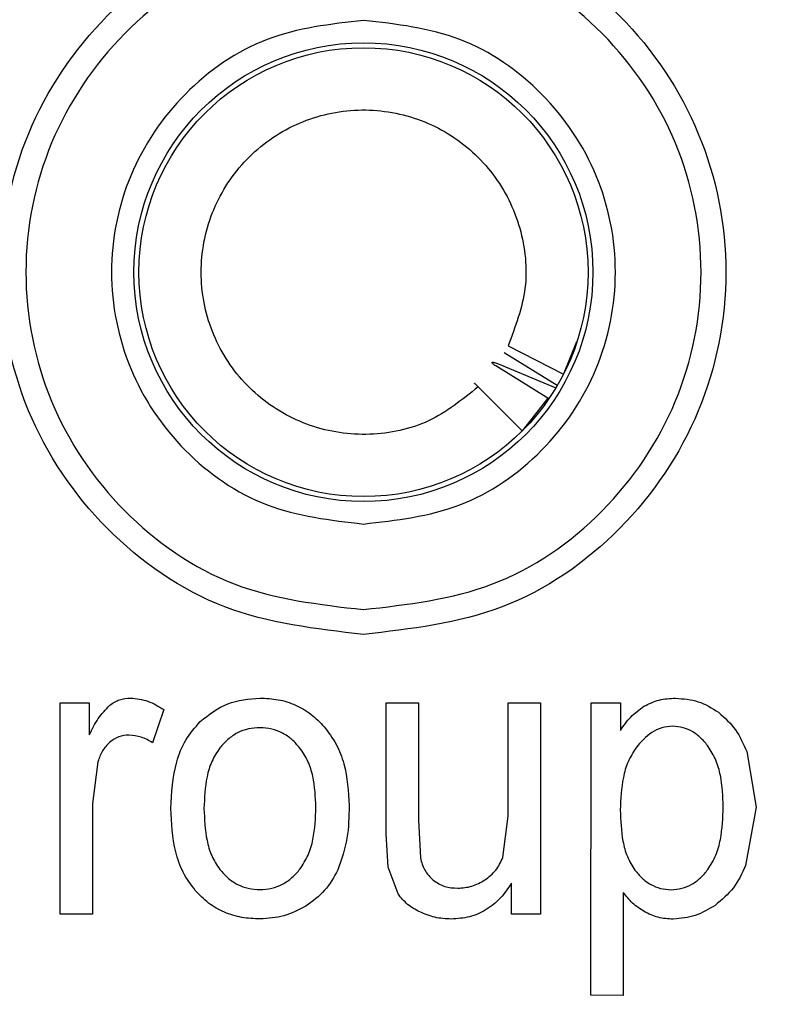
# Model space of a CAD drawing. Units: millimetres. Extents: x 5 to 292, y 5 to 415.
# Drawn here: x 205 to 213, y 292 to 303 of the extents above; entities that cross this region are included whole.
import ezdxf

# ---------------------------------------------------------------- set-up
doc = ezdxf.new("R2010")
doc.units = ezdxf.units.MM

msp = doc.modelspace()

# ---------------------------------------------------------------- linework, layer by layer
at = {"color": 7, "linetype": 'Continuous', "lineweight": 25}
for p, q in [((210.2754, 299.675), (210.8929, 299.3601)), ((210.8912, 299.3567), (211.0431, 299.7224)), ((210.8238, 299.2338), (210.234, 299.5983)), ((210.7302, 299.0858), (210.1401, 299.4513)), ((210.158, 299.477), (210.8082, 299.2075)), ((210.4329, 298.7274), (209.943, 299.2177)), ((210.7187, 299.0929), (210.4329, 298.7274)), ((205.2892, 293.3454), (205.2901, 295.6997)), ((205.2901, 295.6997), (205.6133, 295.6996)), ((205.6133, 295.6996), (205.6132, 295.3427)), ((208.9188, 294.2396), (208.9194, 295.6984)), ((208.9194, 295.6984), (209.2785, 295.6982)), ((209.2785, 295.6982), (209.278, 294.3925)), ((210.2777, 294.4364), (210.2781, 295.6979)), ((210.2781, 295.6979), (210.6373, 295.6977)), ((210.6373, 295.6977), (210.6364, 293.3434)), ((211.1987, 292.4409), (211.1999, 295.6975)), ((211.1999, 295.6975), (211.5271, 295.6974)), ((211.5271, 295.6974), (211.527, 295.3915)), ((206.4413, 295.6239), (206.3174, 295.2537)), ((212.9327, 295.1556), (213.0391, 294.5374)), ((205.7087, 295.0434), (205.6488, 294.5778)), ((205.6488, 294.5778), (205.6483, 293.3452)), ((213.0391, 294.5374), (212.9211, 293.8857)), ((209.278, 294.3925), (209.2991, 293.9711)), ((210.2176, 293.9753), (210.2777, 294.4364)), ((208.939, 293.8668), (208.9188, 294.2396)), ((209.0503, 293.5701), (208.939, 293.8668)), ((210.3152, 293.3435), (210.3153, 293.6893)), ((211.5583, 293.5869), (211.5579, 292.4407)), ((205.6483, 293.3452), (205.2892, 293.3454)), ((210.6364, 293.3434), (210.3152, 293.3435)), ((211.5579, 292.4407), (211.1987, 292.4409))]:
    msp.add_line(p, q, dxfattribs=at)
for centre, radius in [((220.6822, 288.4706), 37.1358), ((208.6658, 300.4959), 2.5551), ((208.6658, 300.4959), 2.5)]:
    msp.add_circle(centre, radius, dxfattribs=at)
for points, knots in [([(270.9409, 288.4706), (270.8942, 290.1153), (270.8009, 293.4047), (270.0486, 298.2913), (268.8556, 303.0834), (267.1894, 307.7347), (265.0778, 312.2005), (262.5379, 316.4377), (259.5951, 320.4056), (256.2776, 324.066), (252.6172, 327.3836), (248.6493, 330.3264), (244.412, 332.8661), (239.9463, 334.9782), (235.2949, 336.6425), (230.5029, 337.8429), (225.6163, 338.5677), (220.6822, 338.8101), (215.748, 338.5677), (210.8614, 337.8429), (206.0694, 336.6425), (201.4181, 334.9782), (196.9523, 332.8661), (192.715, 330.3264), (188.7471, 327.3836), (185.0867, 324.066), (181.7692, 320.4056), (178.8264, 316.4377), (176.2867, 312.2005), (174.1745, 307.7347), (172.5102, 303.0834), (171.3099, 298.2913), (170.585, 293.4047), (170.3426, 288.4706), (170.585, 283.5365), (171.3099, 278.6498), (172.5102, 273.8578), (174.1745, 269.2065), (176.2867, 264.7407), (178.8264, 260.5034), (181.7692, 256.5355), (185.0867, 252.8752), (188.7471, 249.5576), (192.715, 246.6148), (196.9523, 244.0751), (201.4181, 241.9629), (206.0694, 240.2987), (210.8614, 239.0983), (215.748, 238.3735), (220.6822, 238.1311), (225.6163, 238.3735), (230.5029, 239.0983), (235.2949, 240.2987), (239.9463, 241.9629), (244.412, 244.0751), (248.6493, 246.6148), (252.6172, 249.5576), (256.2776, 252.8752), (259.5951, 256.5355), (262.5379, 260.5034), (265.0778, 264.7407), (267.1894, 269.2065), (268.8556, 273.8578), (270.0486, 278.6498), (270.8009, 283.5365), (270.8942, 286.8259), (270.9409, 288.4706)], [0, 0, 0, 0, 0.015625, 0.03125, 0.046875, 0.0625, 0.078125, 0.09375, 0.109375, 0.125, 0.140625, 0.15625, 0.171875, 0.1875, 0.203125, 0.21875, 0.234375, 0.25, 0.265625, 0.28125, 0.296875, 0.3125, 0.328125, 0.34375, 0.359375, 0.375, 0.390625, 0.40625, 0.421875, 0.4375, 0.453125, 0.46875, 0.484375, 0.5, 0.515625, 0.53125, 0.546875, 0.5625, 0.578125, 0.59375, 0.609375, 0.625, 0.640625, 0.65625, 0.671875, 0.6875, 0.703125, 0.71875, 0.734375, 0.75, 0.765625, 0.78125, 0.796875, 0.8125, 0.828125, 0.84375, 0.859375, 0.875, 0.890625, 0.90625, 0.921875, 0.9375, 0.953125, 0.96875, 0.984375, 1, 1, 1, 1]), ([(220.6959, 325.6285), (219.0746, 325.5677), (215.8319, 325.4462), (211.0508, 324.461), (206.4345, 322.9055), (202.062, 320.7487), (198.0081, 318.0428), (194.3422, 314.8301), (191.1269, 311.1665), (188.4173, 307.1146), (186.2598, 302.7437), (184.6913, 298.1286), (183.7386, 293.3482), (183.418, 288.4844), (183.735, 283.6203), (184.6842, 278.8393), (186.2493, 274.223), (188.4035, 269.8505), (191.1101, 265.7966), (194.3226, 262.1307), (197.9862, 258.9152), (202.0381, 256.2063), (206.409, 254.0462), (211.0241, 252.4874), (215.8045, 251.4986), (219.0471, 251.3746), (220.6684, 251.3127)], [0, 0, 0, 0, 0.0416667, 0.0833333, 0.125, 0.1666667, 0.2083333, 0.25, 0.2916667, 0.3333333, 0.375, 0.4166667, 0.4583333, 0.5, 0.5416667, 0.5833333, 0.625, 0.6666667, 0.7083333, 0.75, 0.7916666, 0.8333333, 0.875, 0.9166667, 0.9583334, 1, 1, 1, 1]), ([(220.6688, 252.3347), (219.0921, 252.3948), (215.9387, 252.515), (211.2899, 253.4771), (206.8015, 254.993), (202.5508, 257.0937), (198.6104, 259.7281), (195.0476, 262.8551), (191.9234, 266.4202), (189.2913, 270.3626), (187.1962, 274.6149), (185.6742, 279.1043), (184.7511, 283.7539), (184.4429, 288.4841), (184.7547, 293.2141), (185.6812, 297.863), (187.2066, 302.3512), (189.3048, 306.602), (191.9398, 310.5424), (195.0667, 314.1052), (198.6318, 317.2295), (202.5742, 319.861), (206.8265, 321.9585), (211.316, 323.4711), (215.9655, 324.4297), (219.1189, 324.5476), (220.6955, 324.6065)], [0, 0, 0, 0, 0.041665, 0.083332, 0.1250001, 0.1666696, 0.2083322, 0.25, 0.2916691, 0.3333325, 0.375, 0.4166703, 0.4583331, 0.5, 0.5416691, 0.5833319, 0.625, 0.6666697, 0.7083331, 0.75, 0.79167, 0.8333326, 0.8749999, 0.9166701, 0.9583361, 1, 1, 1, 1]), ([(208.6643, 296.4609), (208.1362, 296.5218), (207.0801, 296.6435), (205.7373, 297.5771), (204.8404, 298.9111), (204.5258, 300.4974), (204.8416, 302.0835), (205.7395, 303.4168), (207.0829, 304.3494), (208.1392, 304.4703), (208.6673, 304.5308)], [0, 0, 0, 0, 0.12499976, 0.2499998, 0.37499986, 0.49999991, 0.62499998, 0.74999997, 0.87499995, 1, 1, 1, 1]), ([(208.6673, 304.5308), (209.1954, 304.4699), (210.2515, 304.3482), (211.5943, 303.4147), (212.4912, 302.0806), (212.8058, 300.4943), (212.49, 298.9083), (211.5921, 297.5749), (210.2487, 296.6423), (209.1924, 296.5214), (208.6643, 296.4609)], [0, 0, 0, 0, 0.125, 0.25, 0.375, 0.5, 0.625, 0.7500001, 0.875, 1, 1, 1, 1]), ([(208.6672, 304.2544), (208.1754, 304.1981), (207.1915, 304.0856), (205.9401, 303.217), (205.1035, 301.9749), (204.8093, 300.4973), (205.1024, 299.0195), (205.938, 297.7768), (207.1889, 296.9073), (208.1726, 296.7939), (208.6644, 296.7373)], [0, 0, 0, 0, 0.1249707, 0.2499775, 0.3749885, 0.4999993, 0.6250101, 0.7500211, 0.8750279, 1, 1, 1, 1]), ([(208.6644, 296.7373), (209.1562, 296.7936), (210.14, 296.9062), (211.3915, 297.7747), (212.2281, 299.0169), (212.5222, 300.4944), (212.2292, 301.9722), (211.3935, 303.2149), (210.1427, 304.0845), (209.159, 304.1978), (208.6672, 304.2544)], [0, 0, 0, 0, 0.1249708, 0.2499775, 0.3749886, 0.4999993, 0.6250101, 0.7500211, 0.8750282, 1, 1, 1, 1]), ([(208.6668, 303.3009), (208.2998, 303.2589), (207.5657, 303.1749), (206.6317, 302.5268), (206.0073, 301.5997), (205.7877, 300.4969), (206.0065, 299.3939), (206.6302, 298.4665), (207.5637, 297.8177), (208.2978, 297.7331), (208.6648, 297.6908)], [0, 0, 0, 0, 0.1249492, 0.2499505, 0.3749774, 0.5000016, 0.6250258, 0.7500528, 0.8750525, 1, 1, 1, 1]), ([(208.6648, 297.6908), (209.0317, 297.7328), (209.7659, 297.8168), (210.6999, 298.465), (211.3243, 299.392), (211.5439, 300.4948), (211.3251, 301.5978), (210.7014, 302.5253), (209.7679, 303.1741), (209.0338, 303.2586), (208.6668, 303.3009)], [0, 0, 0, 0, 0.1249491, 0.2499502, 0.3749773, 0.5000016, 0.6250259, 0.7500527, 0.8750525, 1, 1, 1, 1]), ([(209.943, 299.2177), (209.7668, 299.0762), (209.4143, 298.7933), (208.7356, 298.6501), (208.0598, 298.7483), (207.4641, 299.0903), (207.0346, 299.6247), (206.8292, 300.2792), (206.8766, 300.9635), (207.1701, 301.5834), (207.6694, 302.0537), (208.3057, 302.3098), (208.9916, 302.3162), (209.6324, 302.0724), (210.1414, 301.6111), (210.4431, 300.9986), (210.5162, 300.3088), (210.3557, 299.8862), (210.2754, 299.675)], [0, 0, 0, 0, 0.0625002, 0.1249999, 0.1874999, 0.2499999, 0.3125001, 0.3750001, 0.4375002, 0.5000001, 0.5625003, 0.625, 0.6875002, 0.7500001, 0.8125001, 0.8750002, 0.9375, 1, 1, 1, 1]), ([(210.1401, 299.4513), (210.1334, 299.4556), (210.1199, 299.4644), (210.1059, 299.4759), (210.0976, 299.4851), (210.0968, 299.4909), (210.1034, 299.493), (210.1168, 299.4911), (210.1351, 299.486), (210.1503, 299.48), (210.158, 299.477)], [0, 0, 0, 0, 0.125013, 0.2493708, 0.3751718, 0.4999321, 0.6213555, 0.7504911, 0.8734142, 1, 1, 1, 1]), ([(209.943, 299.2177), (209.9373, 299.2234), (209.9259, 299.2349), (209.9132, 299.2475), (209.9049, 299.2558), (209.9015, 299.2592), (209.9043, 299.2564), (209.9057, 299.255)], [0, 0, 0, 0, 0.2005224, 0.4017222, 0.6023897, 0.8011949, 1, 1, 1, 1]), ([(205.8407, 295.6729), (205.876, 295.6959), (205.9465, 295.7418), (206.0303, 295.749), (206.0722, 295.7526)], [0, 0, 0, 0, 0.5001354, 1, 1, 1, 1]), ([(206.0722, 295.7526), (206.1384, 295.7448), (206.2709, 295.7292), (206.3844, 295.6591), (206.4413, 295.6239)], [0, 0, 0, 0, 0.4992793, 1, 1, 1, 1]), ([(206.8486, 295.4903), (206.9465, 295.5673), (207.1423, 295.7214), (207.3906, 295.7419), (207.5148, 295.7521)], [0, 0, 0, 0, 0.4998356, 1, 1, 1, 1]), ([(207.5148, 295.7521), (207.5822, 295.7488), (207.717, 295.7423), (207.9112, 295.6802), (208.0878, 295.5779), (208.1815, 295.4807), (208.2284, 295.432)], [0, 0, 0, 0, 0.2501041, 0.5000048, 0.749918, 1, 1, 1, 1]), ([(211.7883, 295.6601), (211.844, 295.6875), (211.9554, 295.7423), (212.0796, 295.7477), (212.1417, 295.7504)], [0, 0, 0, 0, 0.4995413, 1, 1, 1, 1]), ([(212.1417, 295.7504), (212.2278, 295.7439), (212.4001, 295.7311), (212.5465, 295.6395), (212.6197, 295.5937)], [0, 0, 0, 0, 0.5000628, 1, 1, 1, 1]), ([(205.6132, 295.3427), (205.6436, 295.4046), (205.7033, 295.5258), (205.7956, 295.6246), (205.8407, 295.6729)], [0, 0, 0, 0, 0.51047732, 1, 1, 1, 1]), ([(211.527, 295.3915), (211.563, 295.4437), (211.6348, 295.5481), (211.7371, 295.6228), (211.7883, 295.6601)], [0, 0, 0, 0, 0.5004694, 1, 1, 1, 1]), ([(212.6197, 295.5937), (212.6877, 295.5321), (212.8239, 295.4088), (212.8964, 295.24), (212.9327, 295.1556)], [0, 0, 0, 0, 0.4995466, 1, 1, 1, 1]), ([(206.5207, 294.5221), (206.5304, 294.6974), (206.5451, 294.9608), (206.6755, 295.2918), (206.791, 295.4243), (206.8486, 295.4903)], [0, 0, 0, 0, 0.4997097, 0.7506162, 1, 1, 1, 1]), ([(207.5146, 295.4218), (207.4709, 295.4194), (207.3843, 295.4146), (207.2618, 295.3678), (207.1531, 295.2959), (207.0961, 295.2307), (207.0676, 295.1981)], [0, 0, 0, 0, 0.2525156, 0.4999969, 0.749801, 1, 1, 1, 1]), ([(207.9575, 295.1955), (207.9292, 295.228), (207.8728, 295.293), (207.7656, 295.366), (207.6443, 295.4142), (207.5581, 295.4192), (207.5146, 295.4218)], [0, 0, 0, 0, 0.250162, 0.4999899, 0.7477591, 1, 1, 1, 1]), ([(208.2284, 295.432), (208.2754, 295.3692), (208.3696, 295.2434), (208.4824, 294.947), (208.4965, 294.7115), (208.5059, 294.5546)], [0, 0, 0, 0, 0.2500586, 0.5005163, 1, 1, 1, 1]), ([(212.1077, 295.4378), (212.067, 295.4344), (211.9852, 295.4276), (211.8346, 295.3553), (211.754, 295.2611), (211.7005, 295.1985)], [0, 0, 0, 0, 0.2488033, 0.5008522, 1, 1, 1, 1]), ([(212.5041, 295.2133), (212.4793, 295.2441), (212.4297, 295.3057), (212.3356, 295.3784), (212.2265, 295.4292), (212.1474, 295.4349), (212.1077, 295.4378)], [0, 0, 0, 0, 0.2502631, 0.5000979, 0.7492959, 1, 1, 1, 1]), ([(205.8422, 295.2611), (205.8117, 295.2301), (205.7504, 295.1678), (205.7226, 295.085), (205.7087, 295.0434)], [0, 0, 0, 0, 0.4982011, 1, 1, 1, 1]), ([(206.0541, 295.3403), (206.0152, 295.3368), (205.9373, 295.3298), (205.8739, 295.284), (205.8422, 295.2611)], [0, 0, 0, 0, 0.4998328, 1, 1, 1, 1]), ([(206.3174, 295.2537), (206.2767, 295.2779), (206.1953, 295.3262), (206.1011, 295.3356), (206.0541, 295.3403)], [0, 0, 0, 0, 0.5004886, 1, 1, 1, 1]), ([(207.0676, 295.1981), (207.0348, 295.1484), (206.9693, 295.049), (206.9027, 294.8185), (206.895, 294.6405), (206.8898, 294.5219)], [0, 0, 0, 0, 0.2498635, 0.5002961, 1, 1, 1, 1]), ([(208.1368, 294.5348), (208.1314, 294.651), (208.1233, 294.8254), (208.0545, 295.05), (207.9898, 295.147), (207.9575, 295.1955)], [0, 0, 0, 0, 0.4996622, 0.7500784, 1, 1, 1, 1]), ([(211.7005, 295.1985), (211.6686, 295.147), (211.6048, 295.044), (211.5381, 294.8091), (211.5301, 294.6278), (211.5247, 294.5069)], [0, 0, 0, 0, 0.2499123, 0.500299, 1, 1, 1, 1]), ([(212.672, 294.5398), (212.6671, 294.6573), (212.6597, 294.8336), (212.5973, 295.0628), (212.5352, 295.1632), (212.5041, 295.2133)], [0, 0, 0, 0, 0.4997259, 0.7501285, 1, 1, 1, 1]), ([(206.7932, 293.6081), (206.7451, 293.6737), (206.6487, 293.805), (206.5416, 294.1158), (206.529, 294.3597), (206.5207, 294.5221)], [0, 0, 0, 0, 0.2499425, 0.5004074, 1, 1, 1, 1]), ([(206.8898, 294.5219), (206.8949, 294.403), (206.9026, 294.2244), (206.9687, 293.993), (207.034, 293.8929), (207.0666, 293.843)], [0, 0, 0, 0, 0.4997079, 0.7501372, 1, 1, 1, 1]), ([(207.9584, 293.8459), (207.9914, 293.8967), (208.0575, 293.9983), (208.1237, 294.2331), (208.1316, 294.4142), (208.1368, 294.5348)], [0, 0, 0, 0, 0.2498476, 0.500289, 1, 1, 1, 1]), ([(208.5059, 294.5546), (208.5041, 294.4319), (208.5004, 294.1867), (208.4214, 293.9545), (208.382, 293.8386)], [0, 0, 0, 0, 0.5006024, 1, 1, 1, 1]), ([(211.5247, 294.5069), (211.5293, 294.3897), (211.5362, 294.2138), (211.5957, 293.9842), (211.6579, 293.8841), (211.689, 293.8341)], [0, 0, 0, 0, 0.49975386, 0.75019065, 1, 1, 1, 1]), ([(212.5001, 293.8415), (212.5323, 293.8934), (212.5966, 293.9974), (212.6593, 294.2354), (212.6669, 294.4181), (212.672, 294.5398)], [0, 0, 0, 0, 0.2498356, 0.5002597, 1, 1, 1, 1]), ([(209.2991, 293.9711), (209.3123, 293.9233), (209.3387, 293.8279), (209.4083, 293.7575), (209.443, 293.7224)], [0, 0, 0, 0, 0.5004694, 1, 1, 1, 1]), ([(210.0178, 293.7254), (210.0613, 293.7589), (210.1484, 293.8258), (210.1946, 293.9255), (210.2176, 293.9753)], [0, 0, 0, 0, 0.4999806, 1, 1, 1, 1]), ([(207.0666, 293.843), (207.095, 293.8102), (207.1518, 293.7447), (207.2606, 293.6728), (207.3834, 293.6264), (207.4701, 293.6218), (207.514, 293.6194)], [0, 0, 0, 0, 0.2500954, 0.499933, 0.7469932, 1, 1, 1, 1]), ([(207.514, 293.6194), (207.5576, 293.6219), (207.6441, 293.6268), (207.766, 293.6747), (207.8737, 293.7478), (207.9302, 293.8132), (207.9584, 293.8459)], [0, 0, 0, 0, 0.2523742, 0.4999777, 0.7497885, 1, 1, 1, 1]), ([(208.382, 293.8386), (208.3373, 293.7581), (208.2481, 293.5972), (208.0991, 293.4892), (208.0247, 293.4352)], [0, 0, 0, 0, 0.5001285, 1, 1, 1, 1]), ([(211.689, 293.8341), (211.7143, 293.8036), (211.7648, 293.7427), (211.8611, 293.6726), (211.9717, 293.6252), (212.051, 293.6202), (212.091, 293.6177)], [0, 0, 0, 0, 0.25019242, 0.50000951, 0.74774993, 1, 1, 1, 1]), ([(212.091, 293.6177), (212.1316, 293.6204), (212.2126, 293.6258), (212.3253, 293.6748), (212.4232, 293.7475), (212.4745, 293.8102), (212.5001, 293.8415)], [0, 0, 0, 0, 0.25050979, 0.49986814, 0.74970028, 1, 1, 1, 1]), ([(212.9211, 293.8857), (212.881, 293.7992), (212.8007, 293.6263), (212.6544, 293.5042), (212.5813, 293.4432)], [0, 0, 0, 0, 0.5004303, 1, 1, 1, 1]), ([(209.443, 293.7224), (209.4844, 293.6957), (209.5672, 293.6424), (209.6655, 293.6369), (209.7147, 293.6341)], [0, 0, 0, 0, 0.4993342, 1, 1, 1, 1]), ([(209.7147, 293.6341), (209.7685, 293.6378), (209.8765, 293.6451), (209.9706, 293.6986), (210.0178, 293.7254)], [0, 0, 0, 0, 0.4984781, 1, 1, 1, 1]), ([(207.5138, 293.2913), (207.446, 293.2944), (207.3103, 293.3006), (207.1142, 293.3607), (206.9351, 293.4616), (206.8405, 293.5592), (206.7932, 293.6081)], [0, 0, 0, 0, 0.2501528, 0.5000357, 0.7499706, 1, 1, 1, 1]), ([(210.3153, 293.6893), (210.2764, 293.633), (210.1985, 293.5204), (210.0387, 293.3885), (209.8481, 293.3041), (209.7112, 293.2951), (209.6428, 293.2905)], [0, 0, 0, 0, 0.25013009, 0.50014918, 0.75009463, 1, 1, 1, 1]), ([(209.2916, 293.3705), (209.2446, 293.3957), (209.1508, 293.4461), (209.0838, 293.5288), (209.0503, 293.5701)], [0, 0, 0, 0, 0.5009979, 1, 1, 1, 1]), ([(211.7916, 293.374), (211.7464, 293.4031), (211.6566, 293.461), (211.5909, 293.5451), (211.5583, 293.5869)], [0, 0, 0, 0, 0.5037135, 1, 1, 1, 1]), ([(208.0247, 293.4352), (207.9446, 293.3934), (207.7844, 293.3096), (207.604, 293.2974), (207.5138, 293.2913)], [0, 0, 0, 0, 0.5000032, 1, 1, 1, 1]), ([(212.5813, 293.4432), (212.5094, 293.3997), (212.3657, 293.3128), (212.1984, 293.2974), (212.1148, 293.2896)], [0, 0, 0, 0, 0.5003601, 1, 1, 1, 1]), ([(209.6428, 293.2905), (209.5814, 293.2936), (209.4597, 293.2997), (209.3474, 293.347), (209.2916, 293.3705)], [0, 0, 0, 0, 0.5036936, 1, 1, 1, 1]), ([(212.1148, 293.2896), (212.0576, 293.2928), (211.9442, 293.2991), (211.8422, 293.3492), (211.7916, 293.374)], [0, 0, 0, 0, 0.5040743, 1, 1, 1, 1])]:
    msp.add_open_spline(points, degree=3, knots=knots, dxfattribs=at)

doc.saveas('drawing.dxf')
